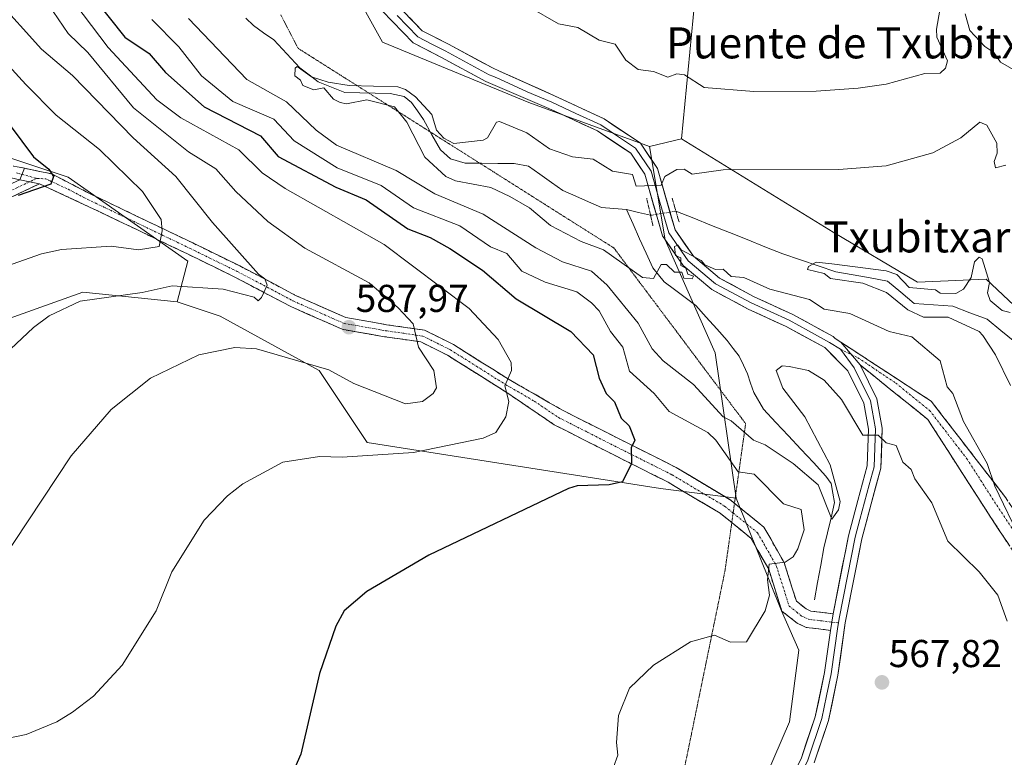
# Model space of a CAD drawing. Units: metres. Extents: x 566471 to 569903, y 4733379 to 4735726.
# Drawn here: x 568111 to 568365, y 4734220 to 4734410 of the extents above; entities that cross this region are included whole.
import ezdxf
from ezdxf.enums import TextEntityAlignment as Align

# ---------------------------------------------------------------- set-up
doc = ezdxf.new("R2010")
doc.units = ezdxf.units.M
doc.header["$MEASUREMENT"] = 0
for name, pattern in [('TRAZO_Y_PUNTO', [1, 0.5, -0.25, 0, -0.25]), ('TRAZOS2', [0.375, 0.25, -0.125]), ('TRAZOSX2', [1.5, 1, -0.5])]:
    doc.linetypes.add(name, pattern=pattern)
for name, color, linetype, lineweight in [('Arbolado forestal CxS', 92, 'Continuous', 0), ('Camino', 19, 'TRAZOSX2', 0), ('Camino Cxs', 19, 'Continuous', 0), ('Camino eje', 19, 'TRAZO_Y_PUNTO', 0), ('Carátula', 7, 'Continuous', 5), ('Corriente natural lineal', 142, 'Continuous', 13), ('Corriente natural lineal oculto', 19, 'TRAZO_Y_PUNTO', 13), ('Cultivos herbáceos CxS', 92, 'Continuous', 0), ('Curva de nivel maestra', 36, 'Continuous', 30), ('Curva de nivel normal', 36, 'Continuous', 0), ('Layer 0', 7, 'Continuous', 0), ('Puente lineal', 2, 'TRAZOS2', 0), ('Punto de cota en terreno', 7, 'Continuous', 0), ('Rótulo de punto de cota en terreno', 19, 'Continuous', 0), ('Suelo desnudo CxS', 43, 'Continuous', 0), ('Texto cartográfico', 19, 'Continuous', 0), ('Vía pecuaria eje', 92, 'TRAZOS2', 0)]:
    doc.layers.add(name, color=color, linetype=linetype, lineweight=lineweight)
doc.styles.add('Arial', font='txt', dxfattribs={"height": 0.2})

# ---------------------------------------------------------------- blocks, each defined once
blk = doc.blocks.new('*U191')
at = {"layer": 'Curva de nivel normal', "color": 36, "linetype": 'Continuous', "lineweight": 0}
blk.add_polyline3d([(568099.43, 4734408.02, 595), (568112.98, 4734393.35, 595), (568120.82, 4734385.43, 595), (568132, 4734376.61, 595), (568143.11, 4734365.72, 595), (568147.92, 4734358.53, 595), (568148.17, 4734355.59, 595), (568147.35, 4734351.59, 595), (568142.06, 4734350.67, 595), (568134.98, 4734351.61, 595), (568122.15, 4734350.76, 595), (568117.02, 4734349.63, 595), (568104.98, 4734345.49, 595)], dxfattribs=at)
blk = doc.blocks.new('*U198')
at = {"layer": 'Curva de nivel normal', "color": 36, "linetype": 'Continuous', "lineweight": 0}
blk.add_polyline3d([(568264.62, 4734217.29, 570), (568265.72, 4734220.39, 570), (568265.35, 4734223.62, 570), (568265.92, 4734230.59, 570), (568268.78, 4734237.62, 570), (568274.95, 4734243.61, 570), (568284.47, 4734249.61, 570), (568290.67, 4734251.33, 570), (568294.81, 4734249.47, 570), (568298.95, 4734249.56, 570), (568303.75, 4734257.61, 570), (568304.85, 4734261.61, 570), (568304.31, 4734265.61, 570), (568304.81, 4734269.61, 570), (568308.94, 4734270.17, 570), (568310.94, 4734271.52, 570), (568312.15, 4734273.61, 570), (568313.81, 4734278.48, 570), (568313.02, 4734283.69, 570), (568308.52, 4734285.19, 570), (568300.95, 4734292.87, 570), (568296.79, 4734293.44, 570), (568290.98, 4734301.6, 570), (568288.95, 4734303.54, 570), (568278.95, 4734308.96, 570), (568275.11, 4734313.6, 570), (568268.76, 4734319.41, 570), (568267.06, 4734325.6, 570), (568263.87, 4734329.6, 570), (568260.95, 4734334.96, 570), (568258.95, 4734336.98, 570), (568255.18, 4734339.82, 570), (568246.96, 4734342.37, 570), (568240.96, 4734345.23, 570), (568237.09, 4734349.72, 570), (568232.87, 4734351.5, 570), (568224.96, 4734356.86, 570), (568212.96, 4734361.51, 570), (568204.62, 4734367.25, 570), (568193.26, 4734371.88, 570), (568182.17, 4734378.79, 570), (568176.97, 4734384.42, 570), (568166.35, 4734388.96, 570), (568158.28, 4734395.58, 570), (568152.48, 4734403.08, 570), (568145.48, 4734410.08, 570)], dxfattribs=at)
blk = doc.blocks.new('*U204')
at = {"layer": 'Curva de nivel maestra', "color": 36, "linetype": 'Continuous', "lineweight": 30}
blk.add_polyline3d([(568102.57, 4734391.16, 600), (568114.98, 4734374.66, 600), (568118.89, 4734371.5, 600), (568120.13, 4734369.59, 600), (568119.43, 4734367.59, 600), (568110.98, 4734364.67, 600)], dxfattribs=at)
blk = doc.blocks.new('5PATER')
at = {"layer": 'Carátula', "linetype": 'Continuous', "lineweight": 5}
h = blk.add_hatch(color=250, dxfattribs=at)
edge = h.paths.add_edge_path()
edge.add_ellipse((0, 0.01), major_axis=(-1.33, -1.34), ratio=0.999422, start_angle=0, end_angle=360)

msp = doc.modelspace()

# ---------------------------------------------------------------- linework, layer by layer
at = {"layer": 'Arbolado forestal CxS', "color": 92, "linetype": 'Continuous', "lineweight": 0}
for points in [[(568090.41, 4734533.39, 571.92), (568124.21, 4734516.51, 569.14), (568154.32, 4734483.09, 573.6), (568154.77, 4734482.49, 573.67), (568181.29, 4734447.1, 570.81), (568204.97, 4734404.27, 563.13), (568242.75, 4734388.67, 560.59), (568273.94, 4734377.35, 560.1), (568277.94, 4734353.24, 559.99), (568290.88, 4734324.12, 561.22), (568296.25, 4734286.68, 572.09), (568296.25, 4734286.68, 572.09), (568276.77, 4734289.15, 573.77), (568201.04, 4734301.02, 579.93), (568188.69, 4734319.54, 583.77), (568163.1, 4734333.62, 586.47), (568151.98, 4734337.32, 587.62), (568154.76, 4734347.77, 591.47), (568123.93, 4734369.43, 599.16), (568055.33, 4734392.05, 616.46)], [(568154.77, 4734482.49, 573.67), (568181.29, 4734447.1, 570.81), (568204.97, 4734404.27, 563.13), (568242.75, 4734388.67, 560.59), (568273.94, 4734377.35, 560.1)], [(567661.78, 4734440.24, 681.96), (567732.75, 4734429.95, 681.66), (567778.46, 4734439.83, 676.69), (567836.54, 4734438.59, 672.99), (567882.89, 4734430.65, 666.43), (567982.75, 4734413.05, 640.49), (568055.33, 4734392.05, 616.46), (568123.93, 4734369.43, 599.16), (568154.76, 4734347.77, 591.47), (568151.98, 4734337.32, 587.62)], [(567661.78, 4734440.24, 681.96), (567732.75, 4734429.95, 681.66), (567778.46, 4734439.83, 676.69), (567836.54, 4734438.59, 672.99), (567882.89, 4734430.65, 666.43), (567982.75, 4734413.05, 640.49), (568055.33, 4734392.05, 616.46), (568123.93, 4734369.43, 599.16), (568154.76, 4734347.77, 591.47), (568151.98, 4734337.32, 587.62)], [(567778.46, 4734439.83, 676.69), (567836.54, 4734438.59, 672.99), (567882.89, 4734430.65, 666.43), (567982.75, 4734413.05, 640.49), (568055.33, 4734392.05, 616.46), (568123.93, 4734369.43, 599.16), (568154.76, 4734347.77, 591.47), (568151.98, 4734337.32, 587.62), (568127.64, 4734339.79, 589.58), (568054.87, 4734313.83, 595.77), (568028.92, 4734313.83, 598.49), (568014.22, 4734305.86, 598.56), (568004.37, 4734300.51, 598.51), (567988.02, 4734291.63, 598.31), (567976.41, 4734285.03, 597.89), (567940.64, 4734277.38, 595.96), (567936.12, 4734265.69, 593.1), (567912.89, 4734263.22, 593.2), (567897.82, 4734260.75, 593.49), (567893.37, 4734231.24, 587.84), (567854.02, 4734227.1, 587.65), (567805.66, 4734209.13, 592), (567760.37, 4734205.49, 594.14)], [(568295.71, 4734195.83, 566.8), (568310.05, 4734228.99, 567.48), (568312.45, 4734247.43, 568.05), (568307.92, 4734257.56, 568.47), (568296.25, 4734286.68, 572.09), (568290.88, 4734324.12, 561.22), (568277.94, 4734353.24, 559.99), (568273.94, 4734377.35, 560.1), (568282.18, 4734379.32, 560.62), (568321.3, 4734355.22, 556.78), (568343.04, 4734342.34, 554.46), (568360.75, 4734343.15, 555.47), (568388.12, 4734317.39, 556.24), (568443.03, 4734275.5, 555.89), (568454.48, 4734270.21, 555.07), (568464.15, 4734260.54, 552.27), (568473.9, 4734247.09, 550.75), (568482.57, 4734250.56, 551.72), (568498.6, 4734256.98, 554.16)], [(568282.18, 4734379.32, 560.62), (568273.94, 4734377.35, 560.1)], [(568282.18, 4734379.32, 560.62), (568321.3, 4734355.22, 556.78), (568343.04, 4734342.34, 554.46), (568360.75, 4734343.15, 555.47), (568388.12, 4734317.39, 556.24), (568443.03, 4734275.5, 555.89), (568454.48, 4734270.21, 555.07), (568464.15, 4734260.54, 552.27), (568473.9, 4734247.09, 550.75), (568482.57, 4734250.56, 551.72), (568498.6, 4734256.98, 554.16)], [(568273.94, 4734377.35, 560.1), (568277.94, 4734353.24, 559.99), (568290.88, 4734324.12, 561.22), (568296.25, 4734286.68, 572.09)], [(568273.94, 4734377.35, 560.1), (568277.94, 4734353.24, 559.99), (568290.88, 4734324.12, 561.22), (568296.25, 4734286.68, 572.09)], [(568151.98, 4734337.32, 587.62), (568127.64, 4734339.79, 589.58), (568054.87, 4734313.83, 595.77), (568028.92, 4734313.83, 598.49), (568014.22, 4734305.86, 598.56), (568004.37, 4734300.51, 598.51), (567988.02, 4734291.63, 598.31), (567976.41, 4734285.03, 597.89), (567940.64, 4734277.38, 595.96), (567936.12, 4734265.69, 593.1), (567912.89, 4734263.22, 593.2), (567897.82, 4734260.75, 593.49), (567893.37, 4734231.24, 587.84)], [(568151.98, 4734337.32, 587.62), (568163.1, 4734333.62, 586.47), (568188.69, 4734319.54, 583.77), (568201.04, 4734301.02, 579.93), (568276.77, 4734289.15, 573.77), (568296.25, 4734286.68, 572.09)], [(568296.25, 4734286.68, 572.09), (568307.92, 4734257.56, 568.47), (568312.45, 4734247.43, 568.05), (568310.05, 4734228.99, 567.48), (568295.71, 4734195.83, 566.8)]]:
    msp.add_polyline3d(points, dxfattribs=at)
at = {"layer": 'Camino', "color": 19, "linetype": 'TRAZOSX2', "lineweight": 0}
for points in [[(567835, 4734362.52), (567844.36, 4734362.19), (567867.17, 4734361.61), (567885.45, 4734362.06), (567903.74, 4734362.91), (567921.4, 4734363.35), (567937.43, 4734365.03), (567953.86, 4734368.55), (567982.6, 4734379.49), (568002.11, 4734382.81), (568017.93, 4734386.53), (568032.92, 4734388.61), (568046.27, 4734391.1), (568050.79, 4734391.32), (568060.04, 4734389.07), (568086.15, 4734378.85), (568099.51, 4734374.55), (568109.79, 4734372.31), (568112.59, 4734371.74)], [(568112.59, 4734371.74), (568119.66, 4734370.28), (568129.53, 4734365.16), (568156.05, 4734352.46), (568168.18, 4734346.53), (568182.58, 4734338.95), (568195.53, 4734333.22), (568206.01, 4734331.39), (568215.88, 4734329.97), (568223.28, 4734326.28), (568236.82, 4734317.76), (568251.43, 4734309.33), (568266.44, 4734301.74), (568280.82, 4734294.54), (568294.61, 4734286.3), (568295.83, 4734285.32)], [(568116.51, 4734367.72), (568089.07, 4734354.81), (568075.72, 4734349.86), (568061.15, 4734343.87), (568047.8, 4734337.07), (568033.64, 4734330.68), (568008.19, 4734316.25), (567997.11, 4734309.04), (567986.43, 4734302.86), (567975.14, 4734297.5), (567962.82, 4734293.57), (567948.65, 4734290.05), (567932.84, 4734285.51), (567920.11, 4734280.96), (567906.76, 4734276.22), (567895.27, 4734271.68), (567886.85, 4734267.76), (567878.23, 4734261.37), (567869.61, 4734258.07), (567856.87, 4734256.4), (567843.32, 4734253.51), (567831.41, 4734251.02), (567828.39, 4734249.94)], [(568295.13, 4734280.33), (568292.13, 4734282.75), (568278.74, 4734290.75), (568264.5, 4734297.88), (568249.34, 4734305.56), (568236.89, 4734314), (568221.74, 4734323.54), (568214.93, 4734326.93), (568205.52, 4734328.29), (568194.61, 4734330.19), (568181.21, 4734336.12), (568166.76, 4734343.73), (568154.68, 4734349.64), (568128.12, 4734362.34), (568116.51, 4734367.72)], [(568323.24, 4734326.9), (568346.61, 4734311.64), (568365.83, 4734286.74), (568367, 4734284.97), (568384.7, 4734258.08), (568393.01, 4734236.85), (568392.17, 4734219.32), (568391.87, 4734213.14), (568391.12, 4734199.69), (568396.02, 4734186.96), (568406.85, 4734176.23), (568409.23, 4734173.86), (568420.56, 4734149.8), (568423.93, 4734124.27), (568425.42, 4734117.31), (568428.46, 4734103.02), (568434.88, 4734090.27), (568447.71, 4734082.48), (568459.23, 4734081.51), (568467.1, 4734077.62), (568477.34, 4734070.18), (568486.73, 4734063.89), (568496.58, 4734057.08)], [(568500.97, 4734046.29), (568494.36, 4734054.73), (568484.93, 4734061.25), (568475.51, 4734067.56), (568465.44, 4734074.88), (568458.36, 4734078.38), (568443.09, 4734078.6), (568430.25, 4734086.39), (568423.84, 4734099.14), (568419.31, 4734120.38), (568415.93, 4734145.92), (568404.61, 4734169.98), (568391.4, 4734183.07), (568386.5, 4734195.81), (568387.25, 4734209.26), (568388.38, 4734232.97), (568380.08, 4734254.2), (568361.21, 4734282.86), (568345.73, 4734306.92), (568328.27, 4734320.99)], [(568295.83, 4734285.32), (568303.44, 4734279.16), (568308.63, 4734270.06), (568311.79, 4734260.08), (568314.31, 4734258.09), (568315.56, 4734257.51), (568321.27, 4734256.82)], [(568320.57, 4734252.55), (568314.36, 4734253.31), (568312.03, 4734254.39), (568308.07, 4734257.51), (568304.65, 4734268.32), (568300.09, 4734276.31), (568295.13, 4734280.33)]]:
    msp.add_lwpolyline(points, dxfattribs=at)
at = {"layer": 'Camino Cxs', "color": 19, "linetype": 'Continuous', "lineweight": 0}
for points in [[(568112.59, 4734371.74), (568111.38, 4734368.77)], [(568112.59, 4734371.74), (568111.38, 4734368.77)], [(568111.38, 4734368.77), (568116.51, 4734367.72)], [(568111.38, 4734368.77), (568116.51, 4734367.72)], [(568323.24, 4734326.9), (568328.27, 4734320.99)]]:
    msp.add_lwpolyline(points, dxfattribs=at)
for points in [[(568109.79, 4734372.31, 601.34), (568112.59, 4734371.74, 600.74), (568112.59, 4734371.74, 600.74), (568111.38, 4734368.77, 600.73), (568109.14, 4734369.24, 601.16)], [(568107.46, 4734366.93, 601), (568111.38, 4734368.77, 600.73), (568113.95, 4734368.25, 600.42), (568116.51, 4734367.72, 600.06), (568112.59, 4734365.88, 599.85), (568108.67, 4734364.03, 600.04)], [(568366.6, 4734274.67, 560.33), (568363.91, 4734278.77, 560.9), (568361.21, 4734282.86, 561.56), (568358.63, 4734286.87, 561.74), (568356.05, 4734290.88, 562.25), (568353.47, 4734294.89, 562.35), (568350.89, 4734298.9, 562.63), (568348.31, 4734302.91, 562.76), (568345.73, 4734306.92, 562.84), (568342.24, 4734309.73, 563.4), (568338.75, 4734312.55, 563.84), (568335.25, 4734315.36, 563.75), (568331.76, 4734318.18, 563.17), (568328.27, 4734320.99, 562.68), (568325.75, 4734323.94, 562.11), (568323.24, 4734326.9, 561.62), (568327.13, 4734324.35, 562.24), (568331.03, 4734321.81, 562.99), (568334.92, 4734319.27, 563.1), (568338.82, 4734316.73, 563.32), (568342.71, 4734314.18, 562.98), (568346.61, 4734311.64, 562.28), (568349.36, 4734308.08, 561.63), (568352.1, 4734304.53, 561.44), (568354.85, 4734300.97, 560.94), (568357.59, 4734297.41, 560.58), (568360.34, 4734293.85, 560.29), (568363.08, 4734290.3, 559.81), (568365.83, 4734286.74, 559.3)]]:
    msp.add_polyline3d(points, dxfattribs=at)
msp.add_polyline3d([(568321.27, 4734256.82, 567.94), (568320.57, 4734252.55, 567.86), (568317.47, 4734252.93, 567.81), (568314.36, 4734253.31, 567.99), (568312.03, 4734254.39, 568.21), (568310.05, 4734255.95, 568.41), (568308.07, 4734257.51, 568.65), (568306.93, 4734261.11, 569.01), (568305.79, 4734264.72, 569.55), (568304.65, 4734268.32, 570), (568302.37, 4734272.32, 570.71), (568300.09, 4734276.31, 571.5), (568297.44, 4734278.46, 572.45), (568294.78, 4734280.6, 572.55), (568292.13, 4734282.75, 572.62), (568288.78, 4734284.75, 572.98), (568285.44, 4734286.75, 573.19), (568282.09, 4734288.75, 573.38), (568278.74, 4734290.75, 573.75), (568275.18, 4734292.53, 574.11), (568271.62, 4734294.32, 574.56), (568268.06, 4734296.1, 575.08), (568264.5, 4734297.88, 575.58), (568260.71, 4734299.8, 576.14), (568256.92, 4734301.72, 576.62), (568253.13, 4734303.64, 577.19), (568249.34, 4734305.56, 577.8), (568246.23, 4734307.67, 578.18), (568243.12, 4734309.78, 578.8), (568240, 4734311.89, 579.32), (568236.89, 4734314, 579.9), (568233.1, 4734316.39, 580.69), (568229.32, 4734318.77, 581.49), (568225.53, 4734321.16, 582.4), (568221.74, 4734323.54, 583.07), (568218.34, 4734325.24, 583.92), (568214.93, 4734326.93, 584.72), (568210.23, 4734327.61, 585.69), (568205.52, 4734328.29, 586.5), (568201.88, 4734328.92, 587.2), (568198.25, 4734329.56, 587.72), (568194.61, 4734330.19, 588.05), (568190.14, 4734332.17, 588.46), (568185.68, 4734334.14, 588.93), (568181.21, 4734336.12, 589.04), (568177.6, 4734338.02, 589.49), (568173.99, 4734339.93, 589.83), (568170.37, 4734341.83, 590.19), (568166.76, 4734343.73, 590.86), (568162.73, 4734345.7, 591.28), (568158.71, 4734347.67, 591.96), (568154.68, 4734349.64, 592.82), (568150.25, 4734351.76, 593.91), (568145.83, 4734353.87, 595.23), (568141.4, 4734355.99, 596.18), (568136.97, 4734358.11, 597.1), (568132.55, 4734360.22, 597.72), (568128.12, 4734362.34, 598.66), (568124.25, 4734364.13, 599.18), (568120.38, 4734365.93, 599.45), (568116.51, 4734367.72, 600.06), (568113.95, 4734368.25, 600.42), (568111.38, 4734368.77, 600.73), (568112.59, 4734371.74, 600.74), (568116.12, 4734371.01, 600.09), (568119.66, 4734370.28, 599.7), (568122.95, 4734368.57, 599.51), (568126.24, 4734366.87, 599.04), (568129.53, 4734365.16, 598.64), (568133.95, 4734363.04, 597.99), (568138.37, 4734360.93, 597), (568142.79, 4734358.81, 596.07), (568147.21, 4734356.69, 595.01), (568151.63, 4734354.58, 593.79), (568156.05, 4734352.46, 592.67), (568160.09, 4734350.48, 591.73), (568164.14, 4734348.51, 591.2), (568168.18, 4734346.53, 590.36), (568171.78, 4734344.64, 589.9), (568175.38, 4734342.74, 589.69), (568178.98, 4734340.85, 589.24), (568182.58, 4734338.95, 589.17), (568186.9, 4734337.04, 588.87), (568191.21, 4734335.13, 588.46), (568195.53, 4734333.22, 588.18), (568199.02, 4734332.61, 587.61), (568202.52, 4734332, 586.99), (568206.01, 4734331.39, 586.34), (568210.95, 4734330.68, 585.14), (568215.88, 4734329.97, 584.12), (568219.58, 4734328.13, 583.62), (568223.28, 4734326.28, 582.82), (568226.67, 4734324.15, 582.15), (568230.05, 4734322.02, 581.61), (568233.44, 4734319.89, 580.74), (568236.82, 4734317.76, 580.03), (568240.47, 4734315.65, 579.11), (568244.13, 4734313.55, 578.56), (568247.78, 4734311.44, 577.97), (568251.43, 4734309.33, 577.56), (568255.18, 4734307.43, 577), (568258.94, 4734305.54, 576.39), (568262.69, 4734303.64, 575.81), (568266.44, 4734301.74, 575.31), (568270.04, 4734299.94, 574.81), (568273.63, 4734298.14, 574.34), (568277.23, 4734296.34, 573.89), (568280.82, 4734294.54, 573.52), (568284.27, 4734292.48, 573.27), (568287.72, 4734290.42, 572.88), (568291.16, 4734288.36, 572.68), (568294.61, 4734286.3, 572.08), (568297.55, 4734283.92, 571.91), (568300.5, 4734281.54, 571.6), (568303.44, 4734279.16, 571.48), (568305.17, 4734276.13, 571.27), (568306.9, 4734273.09, 570.69), (568308.63, 4734270.06, 569.79), (568309.68, 4734266.73, 569.14), (568310.74, 4734263.41, 568.44), (568311.79, 4734260.08, 568.24), (568314.31, 4734258.09, 567.93), (568315.56, 4734257.51, 567.78), (568318.42, 4734257.17, 567.78), (568321.27, 4734256.82, 567.94)], close=True, dxfattribs=at)
at = {"layer": 'Camino eje', "color": 19, "linetype": 'TRAZO_Y_PUNTO', "lineweight": 0}
for points in [[(568110.59, 4734370.54), (568111.95, 4734370.16)], [(568113.95, 4734368.25), (568094.34, 4734359.03)], [(568111.95, 4734370.16), (568115.78, 4734369.11)], [(568115.78, 4734369.11), (568113.95, 4734368.25)], [(568115.78, 4734369.11), (568118.09, 4734369), (568123.89, 4734366.31), (568128.83, 4734363.75), (568142.11, 4734357.4), (568155.37, 4734351.05), (568167.47, 4734345.13), (568181.9, 4734337.54), (568195.07, 4734331.71), (568200.53, 4734330.76), (568205.77, 4734329.84), (568210.47, 4734329.16), (568215.41, 4734328.45), (568219.11, 4734326.61), (568222.51, 4734324.91), (568229.28, 4734320.65), (568236.86, 4734315.88), (568244.16, 4734311.67), (568250.39, 4734307.45), (568257.97, 4734303.61), (568265.47, 4734299.81), (568279.78, 4734292.65), (568293.37, 4734284.53), (568295.48, 4734282.82)], [(568323.15, 4734325.08), (568325.96, 4734323.71)], [(568325.96, 4734323.71), (568327.7, 4734322.85), (568337.44, 4734316.32), (568346.17, 4734309.28), (568355.78, 4734296.83), (568363.52, 4734284.8), (568364.11, 4734283.92), (568373.54, 4734269.59), (568382.39, 4734256.14), (568386.55, 4734245.53), (568390.7, 4734234.91), (568390.28, 4734226.15), (568389.71, 4734214.29)], [(568295.48, 4734282.82), (568301.77, 4734277.74), (568306.64, 4734269.19), (568309.93, 4734258.8), (568311.91, 4734257.24), (568313.17, 4734256.24), (568314.96, 4734255.41), (568318.07, 4734255.03), (568320.92, 4734254.68)], [(568320.92, 4734254.68), (568322.65, 4734254.47)]]:
    msp.add_lwpolyline(points, dxfattribs=at)
at = {"layer": 'Corriente natural lineal', "color": 142, "linetype": 'Continuous', "lineweight": 13}
for points in [[(568267.94, 4734361.07, 558.15), (568264.73, 4734361.36, 557.94), (568261.52, 4734361.65, 557.56), (568258.19, 4734363.1, 557.94), (568254.86, 4734364.54, 557.88), (568251.54, 4734365.99, 557.51), (568248.59, 4734368.08, 557.86), (568245.64, 4734370.17, 558.03), (568242.69, 4734372.25, 557.52), (568238.98, 4734372.95, 557.31), (568234.76, 4734372.99, 557.72), (568230.54, 4734373.02, 558.06), (568226.33, 4734373.06, 558.57), (568222.54, 4734374.12, 558.41), (568220, 4734376.46, 559.13), (568217.77, 4734380.39, 558.85), (568215.54, 4734384.32, 558.98), (568214.01, 4734386.5, 559.54), (568212.48, 4734388.69, 559.03), (568210.57, 4734390.22, 559.54), (568206.99, 4734390.98, 560.15), (568203.09, 4734391.07, 559.97), (568199.19, 4734391.17, 559.98), (568195.29, 4734391.26, 560.16), (568191.86, 4734392.63, 559.87), (568188.44, 4734394, 559.55), (568186.07, 4734395.82, 560.14), (568183.69, 4734397.65, 560.74), (568180.31, 4734401.23, 560.83), (568176.93, 4734404.82, 560.73), (568174.33, 4734406.68, 560.75), (568171.74, 4734408.54, 560.2), (568169.73, 4734410.45, 561.06)], [(568316.48, 4734260.43, 567.44), (568317.29, 4734264.91, 567.18), (568318.11, 4734269.38, 567.07), (568318.92, 4734273.86, 566.68), (568319.84, 4734277.74, 566.01), (568320.76, 4734281.61, 565.18), (568321.68, 4734285.49, 564.52), (568321.23, 4734287.96, 564.37), (568320.77, 4734290.43, 564.53), (568319.43, 4734292.36, 564.35), (568316.2, 4734295.81, 563.19), (568312.97, 4734299.27, 562.79), (568309.74, 4734302.72, 562.48), (568306.51, 4734306.18, 561.98), (568303.28, 4734309.63, 561.78), (568300.8, 4734313.87, 561.34), (568300, 4734316.29, 561.41), (568299.19, 4734318.7, 561.35), (568298.12, 4734320.97, 561.2), (568297.05, 4734323.23, 560.89), (568295.5, 4734325.26, 560.62), (568293.94, 4734327.29, 560.51), (568291.24, 4734330.31, 560.4), (568288.53, 4734333.34, 560.29), (568285.83, 4734336.36, 560.23), (568283.11, 4734338.4, 560.17), (568280.38, 4734340.43, 560.12), (568277.66, 4734342.47, 560.06), (568274.78, 4734346.07, 559.86), (568273.07, 4734349.82, 559.58), (568271.36, 4734353.57, 559.28), (568269.65, 4734357.32, 558), (568267.94, 4734361.07, 558.15)], [(568274.18, 4734359.59, 558.02), (568271.06, 4734360.33, 558.05), (568267.94, 4734361.07, 558.15)], [(568280.71, 4734360.67, 557.2), (568285.31, 4734358.84, 557.2), (568289.91, 4734357, 557.56), (568294.51, 4734355.17, 557.95), (568299.1, 4734353.33, 558), (568303.7, 4734351.5, 557.14), (568308.3, 4734349.66, 556.41), (568312.86, 4734348.11, 555.6), (568317.41, 4734346.57, 555.49), (568321.97, 4734345.02, 554.87), (568326.42, 4734344.23, 554.48), (568330.86, 4734343.44, 554.15), (568335.31, 4734342.65, 554.29), (568338.75, 4734339.74, 554.05), (568342.19, 4734336.83, 554.18), (568347.16, 4734336.48, 554.37), (568352.14, 4734336.14, 554.66), (568356.58, 4734334.47, 553.31), (568361.03, 4734332.81, 553.16), (568364.6, 4734329.87, 553.73), (568368.17, 4734326.93, 553.19)]]:
    msp.add_polyline3d(points, dxfattribs=at)
at = {"layer": 'Corriente natural lineal oculto', "color": 19, "linetype": 'TRAZO_Y_PUNTO', "lineweight": 13}
msp.add_polyline3d([(568274.18, 4734359.59, 558.02), (568277.45, 4734360.13, 558.03), (568280.71, 4734360.67, 557.2)], dxfattribs=at)
at = {"layer": 'Cultivos herbáceos CxS', "color": 92, "linetype": 'Continuous', "lineweight": 0}
for points in [[(568498.6, 4734256.98, 554.16), (568482.57, 4734250.56, 551.72), (568473.9, 4734247.09, 550.75), (568464.15, 4734260.54, 552.27), (568454.48, 4734270.21, 555.07), (568443.03, 4734275.5, 555.89), (568388.12, 4734317.39, 556.24), (568360.75, 4734343.15, 555.47), (568343.04, 4734342.34, 554.46), (568321.3, 4734355.22, 556.78), (568282.18, 4734379.32, 560.62), (568287.32, 4734433.04, 570.86), (568291.93, 4734432.55, 570.75), (568323.14, 4734429.28, 570.28), (568354.84, 4734428.21, 567.37), (568387.38, 4734421.92, 567.63), (568394.91, 4734443.8, 571.68), (568406.53, 4734477.56, 577.41), (568425.68, 4734498.48, 580.82), (568424.44, 4734518.23, 582.54), (568392.15, 4734553.26, 590.56)], [(568406.53, 4734477.56, 577.41), (568394.91, 4734443.8, 571.68), (568387.38, 4734421.92, 567.63), (568354.84, 4734428.21, 567.37), (568323.14, 4734429.28, 570.28), (568291.93, 4734432.55, 570.75), (568287.32, 4734433.04, 570.86), (568282.18, 4734379.32, 560.62)], [(568282.18, 4734379.32, 560.62), (568321.3, 4734355.22, 556.78), (568343.04, 4734342.34, 554.46), (568360.75, 4734343.15, 555.47), (568388.12, 4734317.39, 556.24), (568443.03, 4734275.5, 555.89), (568454.48, 4734270.21, 555.07), (568464.15, 4734260.54, 552.27), (568473.9, 4734247.09, 550.75), (568482.57, 4734250.56, 551.72), (568498.6, 4734256.98, 554.16)], [(568151.98, 4734337.32, 587.62), (568127.64, 4734339.79, 589.58), (568054.87, 4734313.83, 595.77), (568028.92, 4734313.83, 598.49), (568014.22, 4734305.86, 598.56), (568004.37, 4734300.51, 598.51), (567988.02, 4734291.63, 598.31), (567976.41, 4734285.03, 597.89), (567940.64, 4734277.38, 595.96), (567936.12, 4734265.69, 593.1), (567912.89, 4734263.22, 593.2), (567897.82, 4734260.75, 593.49), (567893.37, 4734231.24, 587.84)], [(568054.87, 4734313.83, 595.77), (568127.64, 4734339.79, 589.58), (568151.98, 4734337.32, 587.62), (568163.1, 4734333.62, 586.47), (568188.69, 4734319.54, 583.77), (568201.04, 4734301.02, 579.93), (568276.77, 4734289.15, 573.77), (568296.25, 4734286.68, 572.09), (568307.92, 4734257.56, 568.47), (568312.45, 4734247.43, 568.05), (568310.05, 4734228.99, 567.48), (568295.71, 4734195.83, 566.8), (568271.83, 4734181.71, 568.59), (568249.59, 4734171.83, 570.78), (568212.52, 4734157.01, 570.85), (568212.52, 4734157.01, 570.85), (568197.7, 4734165.66, 571.51), (568140.86, 4734171.83, 572.1), (568126.4, 4734174.3, 572.36), (568067.09, 4734200.24, 576.26)], [(568151.98, 4734337.32, 587.62), (568163.1, 4734333.62, 586.47), (568188.69, 4734319.54, 583.77), (568201.04, 4734301.02, 579.93), (568276.77, 4734289.15, 573.77), (568296.25, 4734286.68, 572.09)], [(568296.25, 4734286.68, 572.09), (568307.92, 4734257.56, 568.47), (568312.45, 4734247.43, 568.05), (568310.05, 4734228.99, 567.48), (568295.71, 4734195.83, 566.8)]]:
    msp.add_polyline3d(points, dxfattribs=at)
at = {"layer": 'Curva de nivel maestra', "color": 36, "linetype": 'Continuous', "lineweight": 30}
msp.add_polyline3d([(568130.74, 4734415.34, 575), (568138.5, 4734405.58, 575), (568144.75, 4734401.35, 575), (568148.98, 4734396.41, 575), (568158.97, 4734387.58, 575), (568173.5, 4734380.12, 575), (568178.12, 4734374.74, 575), (568192.97, 4734366.86, 575), (568200.8, 4734363.59, 575), (568211.5, 4734356.13, 575), (568217.27, 4734353.9, 575), (568222.4, 4734351.03, 575), (568230.81, 4734345.44, 575), (568239.46, 4734338.09, 575), (568253.61, 4734329.6, 575), (568259.35, 4734323.6, 575), (568260.95, 4734317.6, 575), (568262.76, 4734313.6, 575), (568264.85, 4734311.5, 575), (568266.59, 4734307.24, 575), (568268.67, 4734305.32, 575), (568270.13, 4734301.6, 575), (568269.14, 4734299.6, 575), (568269.23, 4734295.6, 575), (568266.95, 4734290.85, 575), (568263.45, 4734290.1, 575), (568255.2, 4734289.85, 575), (568252.96, 4734289.14, 575), (568216.96, 4734271.95, 575), (568200.97, 4734262.6, 575), (568195.15, 4734257.61, 575), (568192.97, 4734253.61, 575), (568188.77, 4734241.41, 575), (568183.96, 4734220.61, 575), (568179.97, 4734211.62, 575)], dxfattribs=at)
at = {"layer": 'Curva de nivel normal', "color": 36, "linetype": 'Continuous', "lineweight": 0}
for points in [[(568242.96, 4734413.24, 565), (568250.4, 4734409.02, 565), (568255.38, 4734408.01, 565), (568260.95, 4734404.75, 565), (568265.08, 4734403.71, 565), (568267.82, 4734399.58, 565), (568270.95, 4734397.17, 565), (568274.95, 4734396.72, 565), (568278.59, 4734395.22, 565), (568280.95, 4734396.06, 565), (568282.95, 4734395.86, 565), (568287.97, 4734392.6, 565), (568300.86, 4734391.49, 565), (568316.94, 4734391.58, 565), (568327.72, 4734392.36, 565), (568334.94, 4734393.46, 565), (568344.94, 4734396.19, 565), (568348.94, 4734396.25, 565), (568350.24, 4734397.58, 565), (568350.76, 4734399.4, 565), (568348.07, 4734405.58, 565), (568347.96, 4734407.58, 565), (568350.31, 4734420.95, 565)], [(568117.45, 4734416.05, 585), (568123.9, 4734406.5, 585), (568128.96, 4734401.58, 585), (568140.73, 4734387.33, 585), (568154.97, 4734376, 585), (568162.01, 4734371.59, 585), (568167.12, 4734365.74, 585), (568175.42, 4734358.04, 585), (568184.97, 4734351.15, 585), (568201.53, 4734342.15, 585), (568209.07, 4734335.71, 585), (568212.93, 4734331.57, 585), (568214.33, 4734325.6, 585), (568218.25, 4734319.6, 585), (568218.96, 4734315.11, 585), (568218.08, 4734313.6, 585), (568215.28, 4734311.6, 585), (568210.96, 4734311.01, 585), (568197.6, 4734316.23, 585), (568191.13, 4734319.76, 585), (568172.53, 4734325.16, 585), (568166.91, 4734325.54, 585), (568157.62, 4734323.6, 585), (568145.11, 4734317.6, 585), (568134.98, 4734309.5, 585), (568124.64, 4734297.6, 585), (568106.05, 4734269.61, 585)], [(568125.6, 4734414.2, 580), (568134.25, 4734402.85, 580), (568146.8, 4734389.4, 580), (568152.98, 4734384.72, 580), (568167.89, 4734376.51, 580), (568173.92, 4734370.54, 580), (568179.92, 4734366.54, 580), (568205.47, 4734352.1, 580), (568227.33, 4734335.6, 580), (568234.89, 4734327.6, 580), (568238.19, 4734321.6, 580), (568238.27, 4734319.6, 580), (568236.56, 4734315.6, 580), (568237.63, 4734311.6, 580), (568236.86, 4734307.6, 580), (568234.27, 4734303.6, 580), (568230.96, 4734302.12, 580), (568212.96, 4734298.44, 580), (568194.62, 4734297.25, 580), (568188.77, 4734297.4, 580), (568179.27, 4734295.9, 580), (568168.97, 4734290.37, 580), (568164.97, 4734287.26, 580), (568158.97, 4734281, 580), (568150.61, 4734267.61, 580), (568146.61, 4734257.61, 580), (568137.8, 4734243.61, 580), (568130.43, 4734235.62, 580), (568124.98, 4734231.45, 580), (568120.98, 4734228.99, 580), (568113.09, 4734225.73, 580), (568092.92, 4734221.55, 580)], [(568102.99, 4734319.52, 590), (568114.98, 4734330.7, 590), (568118.98, 4734333.67, 590), (568126.98, 4734337.47, 590), (568142.98, 4734339.69, 590), (568150.76, 4734341.37, 590), (568163.89, 4734340.51, 590), (568171.87, 4734338.49, 590), (568172.91, 4734337.53, 590), (568173.76, 4734338.38, 590), (568175.25, 4734341.59, 590), (568174.63, 4734343.25, 590), (568172.97, 4734344.38, 590), (568161.12, 4734357.74, 590), (568151.67, 4734369.59, 590), (568140.63, 4734379.59, 590), (568124.98, 4734395.69, 590), (568116.98, 4734402.46, 590), (568105.17, 4734415.58, 590)], [(568355.35, 4734411.58, 565), (568356.57, 4734407.22, 565), (568360.47, 4734403.12, 565), (568362.78, 4734401.58, 565), (568364.48, 4734399.13, 565), (568368.93, 4734396.53, 565)], [(568366.21, 4734254.89, 565), (568363.76, 4734261.61, 565), (568358.96, 4734267.64, 565), (568350.91, 4734275.58, 565), (568346.77, 4734285.44, 565), (568342.4, 4734291.6, 565), (568341.4, 4734294.06, 565), (568339.25, 4734295.91, 565), (568337.54, 4734300.2, 565), (568334.94, 4734300.95, 565), (568332.94, 4734302.93, 565), (568328.94, 4734302.87, 565), (568323.47, 4734312.13, 565), (568318.94, 4734317.1, 565), (568314.93, 4734319.59, 565), (568309.97, 4734320.63, 565), (568308.1, 4734320.76, 565), (568306.56, 4734319.6, 565), (568308.34, 4734315, 565), (568313.97, 4734307.6, 565), (568320.54, 4734295.2, 565), (568323.12, 4734285.79, 565), (568322.64, 4734283.61, 565), (568320.94, 4734281.25, 565), (568317.43, 4734290.09, 565), (568310.94, 4734295.61, 565), (568303.76, 4734300.42, 565), (568300.76, 4734301.6, 565), (568294.95, 4734306.58, 565), (568292.93, 4734307.6, 565), (568285.27, 4734315.92, 565), (568277.45, 4734322.1, 565), (568274.55, 4734325.2, 565), (568270.95, 4734331.82, 565), (568262.95, 4734341.61, 565), (568258.95, 4734345.23, 565), (568251.42, 4734347.59, 565), (568244.56, 4734351.19, 565), (568230.96, 4734359.93, 565), (568218.52, 4734365.15, 565), (568208.5, 4734371.13, 565), (568193.09, 4734377.71, 565), (568187.85, 4734381.59, 565), (568180.27, 4734388.88, 565), (568170, 4734394.61, 565), (568154.97, 4734410.32, 565)], [(568365.89, 4734372.55, 560), (568363.2, 4734371.86, 560), (568362.85, 4734373.51, 560), (568363.6, 4734375.59, 560), (568363.53, 4734378.19, 560), (568360.93, 4734382.84, 560), (568359.12, 4734383.59, 560), (568354.25, 4734379.59, 560), (568347.04, 4734375.69, 560), (568334.94, 4734372.34, 560), (568322.79, 4734371.44, 560), (568292.95, 4734371.36, 560), (568284.95, 4734370.24, 560), (568282.82, 4734371.46, 560), (568280.95, 4734371.43, 560), (568277.88, 4734369.59, 560), (568276.95, 4734367.38, 560), (568270.46, 4734367.1, 560), (568269.47, 4734370.11, 560), (568264.32, 4734370.96, 560), (568259.4, 4734374.04, 560), (568254.03, 4734374.67, 560), (568248.13, 4734376.76, 560), (568242.24, 4734380.87, 560), (568235.17, 4734383.8, 560), (568234.39, 4734383.59, 560), (568232.1, 4734379.59, 560), (568230.96, 4734378.95, 560), (568223.45, 4734378.08, 560), (568220.86, 4734379.49, 560), (568218.96, 4734381.53, 560), (568217.69, 4734385.59, 560), (568213.55, 4734390.17, 560), (568210.96, 4734392.06, 560), (568208.96, 4734392.7, 560), (568196.43, 4734393.04, 560), (568190.97, 4734393.9, 560), (568186.7, 4734395.31, 560), (568182.97, 4734397.96, 560), (568182.44, 4734397.58, 560), (568182.36, 4734395.58, 560), (568183.88, 4734394.49, 560), (568184.48, 4734393.09, 560), (568187.31, 4734391.92, 560), (568189.82, 4734392.43, 560), (568192.37, 4734389.58, 560), (568194.05, 4734388.66, 560), (568195.7, 4734388.31, 560), (568200.97, 4734389.42, 560), (568208.11, 4734387.58, 560), (568211.26, 4734383.59, 560), (568215.93, 4734374.56, 560), (568221.36, 4734369.59, 560), (568223.87, 4734368.5, 560), (568232.96, 4734366.74, 560), (568237.83, 4734364.46, 560), (568242.96, 4734361.53, 560), (568248.35, 4734356.98, 560), (568256.24, 4734352.88, 560), (568262.02, 4734350.66, 560), (568272.07, 4734343.59, 560), (568274.95, 4734343.34, 560), (568276.95, 4734346.88, 560), (568278.25, 4734346.89, 560), (568280.32, 4734344.96, 560), (568282.26, 4734344.9, 560), (568282.75, 4734343.39, 560), (568284.95, 4734343.19, 560), (568285.28, 4734343.92, 560), (568283.77, 4734344.41, 560), (568283.31, 4734345.95, 560), (568282, 4734346.64, 560), (568281.97, 4734348.61, 560), (568280.59, 4734349.23, 560), (568280.38, 4734351.59, 560), (568281.25, 4734351.89, 560), (568282.05, 4734350.69, 560), (568287.27, 4734347.91, 560), (568288.2, 4734346.84, 560), (568290.95, 4734345.59, 560), (568292.95, 4734345.7, 560), (568294.95, 4734343.83, 560), (568298.23, 4734343.59, 560), (568304.94, 4734340.54, 560), (568315.21, 4734337.86, 560), (568318.94, 4734335.42, 560), (568325.62, 4734334.28, 560), (568335.77, 4734329.6, 560), (568341.63, 4734328.29, 560), (568348.94, 4734322.05, 560), (568350.72, 4734315.38, 560), (568352.16, 4734313.6, 560), (568354.93, 4734306.44, 560), (568361.01, 4734295.6, 560), (568363.05, 4734289.72, 560), (568369.78, 4734275.61, 560)], [(568366.93, 4734334.55, 555), (568364.93, 4734335.06, 555), (568361.83, 4734337.59, 555), (568361.15, 4734339.59, 555), (568361.6, 4734342.26, 555), (568359.7, 4734348.36, 555), (568358.93, 4734348.82, 555), (568357.8, 4734347.59, 555), (568356.93, 4734343.55, 555), (568354.93, 4734340.52, 555), (568352.93, 4734339.46, 555), (568348.94, 4734339.49, 555), (568347.7, 4734340.35, 555), (568340.94, 4734340.94, 555), (568337.69, 4734344.34, 555), (568334.94, 4734345.24, 555), (568320.94, 4734347.11, 555), (568316.87, 4734347.52, 555), (568314.94, 4734346.4, 555), (568314.68, 4734345.59, 555), (568318.94, 4734344.58, 555), (568320.63, 4734343.28, 555), (568328.94, 4734342.13, 555), (568335.02, 4734339.67, 555), (568340.54, 4734335.2, 555), (568344.63, 4734333.29, 555), (568350.94, 4734333.36, 555), (568358.98, 4734329.65, 555), (568359.92, 4734328.59, 555), (568363.19, 4734323.6, 555), (568367.07, 4734315.74, 555)]]:
    msp.add_polyline3d(points, dxfattribs=at)
at = {"layer": 'Layer 0', "linetype": 'Continuous', "lineweight": 0}
for points in [[(568158.68, 4734502.74), (568162.5, 4734494.85), (568170.54, 4734477.4), (568180.23, 4734461.39), (568187.23, 4734449.69), (568194.45, 4734437.79), (568199.6, 4734427.32), (568205.37, 4734417.47), (568215.25, 4734407.21), (568222.04, 4734403.73), (568233.35, 4734397.59), (568235.19, 4734396.78), (568249.4, 4734390.4), (568262.19, 4734384.45), (568271.59, 4734378.19), (568275.94, 4734371.7), (568280.49, 4734355.84), (568285.23, 4734349.05), (568291.96, 4734343.42), (568300.92, 4734338.57), (568310.71, 4734334.11), (568321.3, 4734328.33), (568321.78, 4734327.85), (568323.24, 4734326.9)], [(568321.27, 4734256.82), (568325.23, 4734276.95), (568327.65, 4734286.06), (568330.07, 4734294.96), (568330.42, 4734304.42), (568329.2, 4734311.17), (568325.07, 4734319.47), (568319.14, 4734325.47), (568309.13, 4734330.94), (568299.35, 4734335.39), (568289.96, 4734340.47), (568282.59, 4734346.63), (568277.24, 4734354.29), (568272.69, 4734370.19), (568269.04, 4734375.63), (568260.46, 4734381.35), (568247.96, 4734387.16), (568235.28, 4734392.56), (568231.66, 4734394.13), (568220.24, 4734400.33), (568212.93, 4734404.09), (568202.29, 4734415.13)], [(568208.77, 4734411.17), (568214.09, 4734405.65), (568217.75, 4734403.77), (568221.14, 4734402.03), (568232.51, 4734395.86), (568233.43, 4734395.46), (568235.24, 4734394.67), (568242.34, 4734391.48), (568248.68, 4734388.78), (568254.93, 4734385.88), (568261.33, 4734382.9), (568265.62, 4734380.04), (568270.32, 4734376.91), (568274.32, 4734370.95), (568276.59, 4734363.02), (568278.87, 4734355.07), (568283.91, 4734347.84), (568290.96, 4734341.95), (568300.14, 4734336.98), (568305.03, 4734334.76), (568309.92, 4734332.53), (568314.93, 4734329.79), (568320.34, 4734326.78), (568323.15, 4734325.08)], [(568323.15, 4734325.08), (568326.67, 4734320.23), (568330.9, 4734311.73), (568332.2, 4734304.55), (568331.84, 4734294.69), (568330.57, 4734290.05), (568329.36, 4734285.6), (568328.17, 4734281.11), (568326.96, 4734276.55), (568324.98, 4734266.49), (568322.84, 4734255.64), (568322.65, 4734254.47)], [(568323.24, 4734326.9), (568328.27, 4734320.99)], [(568328.27, 4734320.99), (568332.6, 4734312.29), (568333.98, 4734304.67), (568333.6, 4734294.42), (568331.07, 4734285.14), (568328.69, 4734276.15), (568324.41, 4734254.46), (568322.53, 4734241.03), (568320.11, 4734229.34), (568316.37, 4734218.36)], [(568321.27, 4734256.82), (568320.57, 4734252.55)], [(568322.65, 4734254.47), (568322.49, 4734253.51), (568320.79, 4734241.34), (568319.61, 4734235.65), (568318.4, 4734229.81), (568314.73, 4734219.03), (568308.99, 4734206.93), (568301.86, 4734196.84), (568301.56, 4734196.27), (568300.55, 4734194.31)], [(568299.74, 4734196.61), (568300.34, 4734197.76), (568307.45, 4734207.82), (568313.08, 4734219.69), (568316.68, 4734230.27), (568319.04, 4734241.64), (568320.57, 4734252.55)]]:
    msp.add_lwpolyline(points, dxfattribs=at)
for points in [[(568313.08, 4734219.69, 567.14), (568314.28, 4734223.22, 567.28), (568315.48, 4734226.74, 567.39), (568316.68, 4734230.27, 567.44), (568317.47, 4734234.06, 567.53), (568318.25, 4734237.85, 567.65), (568319.04, 4734241.64, 567.74), (568319.55, 4734245.28, 567.79), (568320.06, 4734248.91, 567.81), (568320.57, 4734252.55, 567.86), (568321.27, 4734256.82, 567.94), (568322.06, 4734260.85, 568.09), (568322.85, 4734264.87, 568.24), (568323.65, 4734268.9, 568.24), (568324.44, 4734272.92, 567.72), (568325.23, 4734276.95, 567.28), (568326.44, 4734281.51, 567.08), (568327.65, 4734286.06, 566.7), (568328.86, 4734290.51, 566.38), (568330.07, 4734294.96, 565.95), (568330.25, 4734299.69, 565.52), (568330.42, 4734304.42, 564.87), (568329.81, 4734307.8, 564.41), (568329.2, 4734311.17, 563.9), (568327.14, 4734315.32, 563.18), (568325.07, 4734319.47, 562.65), (568322.11, 4734322.47, 561.99), (568319.14, 4734325.47, 561.55), (568315.8, 4734327.29, 561.25), (568312.47, 4734329.12, 560.96), (568309.13, 4734330.94, 560.77), (568305.87, 4734332.42, 560.59), (568302.61, 4734333.91, 560.4), (568299.35, 4734335.39, 560.29), (568296.22, 4734337.08, 560.25), (568293.09, 4734338.78, 560.15), (568289.96, 4734340.47, 560.08), (568286.28, 4734343.55, 560.02), (568282.59, 4734346.63, 559.97), (568279.92, 4734350.46, 559.91), (568277.24, 4734354.29, 559.57), (568276.1, 4734358.27, 557.96), (568274.97, 4734362.24, 558.58), (568273.83, 4734366.22, 559.44), (568272.69, 4734370.19, 560.03), (568270.87, 4734372.91, 560.08), (568269.04, 4734375.63, 560.13), (568266.18, 4734377.54, 560.21), (568263.32, 4734379.44, 560.21), (568260.46, 4734381.35, 560.29), (568256.29, 4734383.29, 560.42), (568252.13, 4734385.22, 560.47), (568247.96, 4734387.16, 560.64), (568243.73, 4734388.96, 560.75), (568239.51, 4734390.76, 560.88), (568235.28, 4734392.56, 561.14), (568231.66, 4734394.13, 561.33), (568227.85, 4734396.2, 561.58), (568224.05, 4734398.26, 561.88), (568220.24, 4734400.33, 562.19), (568216.59, 4734402.21, 562.61), (568212.93, 4734404.09, 562.99), (568210.27, 4734406.85, 563.45), (568207.61, 4734409.61, 563.93), (568204.95, 4734412.37, 564.52)], [(568211.96, 4734410.63, 563.68), (568215.25, 4734407.21, 563.12), (568218.65, 4734405.47, 562.75), (568222.04, 4734403.73, 562.31), (568225.81, 4734401.68, 562.01), (568229.58, 4734399.64, 561.71), (568233.35, 4734397.59, 561.38), (568235.19, 4734396.78, 561.29), (568238.74, 4734395.19, 561.12), (568242.3, 4734393.59, 560.89), (568245.85, 4734392, 560.71), (568249.4, 4734390.4, 560.68), (568253.66, 4734388.42, 560.52), (568257.93, 4734386.43, 560.43), (568262.19, 4734384.45, 560.4), (568265.32, 4734382.36, 560.26), (568268.46, 4734380.28, 560.21), (568271.59, 4734378.19, 560.1), (568273.77, 4734374.95, 560.1), (568275.94, 4734371.7, 560.03), (568277.08, 4734367.74, 559.76), (568278.22, 4734363.77, 557.93), (568279.35, 4734359.81, 557.71), (568280.49, 4734355.84, 559), (568282.86, 4734352.45, 559.92), (568285.23, 4734349.05, 559.97), (568288.6, 4734346.24, 559.98), (568291.96, 4734343.42, 560.04), (568294.95, 4734341.8, 560.1), (568297.93, 4734340.19, 560.17), (568300.92, 4734338.57, 560.26), (568304.18, 4734337.08, 560.31), (568307.45, 4734335.6, 560.38), (568310.71, 4734334.11, 560.48), (568314.24, 4734332.18, 560.8), (568317.77, 4734330.26, 560.95), (568321.3, 4734328.33, 561.29), (568321.78, 4734327.85, 561.37), (568323.24, 4734326.9, 561.62), (568325.75, 4734323.94, 562.11), (568328.27, 4734320.99, 562.68), (568330.44, 4734316.64, 563.26), (568332.6, 4734312.29, 563.93), (568333.29, 4734308.48, 564.31), (568333.98, 4734304.67, 564.59), (568333.85, 4734301.25, 565), (568333.73, 4734297.84, 565.46), (568333.6, 4734294.42, 565.8), (568332.34, 4734289.78, 566.36), (568331.07, 4734285.14, 566.84), (568329.88, 4734280.65, 567.4), (568328.69, 4734276.15, 568.09), (568327.83, 4734271.81, 568.58), (568326.98, 4734267.47, 568.73), (568326.12, 4734263.14, 568.61), (568325.27, 4734258.8, 568.29), (568324.41, 4734254.46, 568.04), (568323.78, 4734249.98, 567.9), (568323.16, 4734245.51, 567.81), (568322.53, 4734241.03, 567.7), (568321.72, 4734237.13, 567.54), (568320.92, 4734233.24, 567.43), (568320.11, 4734229.34, 567.46), (568318.86, 4734225.68, 567.4), (568317.62, 4734222.02, 567.25), (568316.37, 4734218.36, 567.05)]]:
    msp.add_polyline3d(points, dxfattribs=at)
at = {"layer": 'Puente lineal', "color": 2, "linetype": 'TRAZOS2', "lineweight": 0}
for points in [[(568273.17, 4734364.05, 558.88), (568274.19, 4734359.57, 558.02), (568274.8, 4734356.9, 558.42)], [(568279.74, 4734364.02, 557.16), (568280.72, 4734360.65, 557.2), (568281.57, 4734357.72, 558.26)]]:
    msp.add_polyline3d(points, dxfattribs=at)
at = {"layer": 'Suelo desnudo CxS', "color": 43, "linetype": 'Continuous', "lineweight": 0}
for points in [[(568387.38, 4734421.92, 567.63), (568354.84, 4734428.21, 567.37), (568323.14, 4734429.28, 570.28), (568291.93, 4734432.55, 570.75), (568287.32, 4734433.04, 570.86), (568282.18, 4734379.32, 560.62), (568273.94, 4734377.35, 560.1), (568273.94, 4734377.35, 560.1), (568242.75, 4734388.67, 560.59), (568204.97, 4734404.27, 563.13), (568181.29, 4734447.1, 570.81), (568154.77, 4734482.49, 573.67), (568155.47, 4734496.91, 575.25), (568149.03, 4734513.81, 576.27), (568132.13, 4734538.77, 579.79), (568121.66, 4734550.84, 582.3), (568112.81, 4734561.31, 586.07)], [(568154.77, 4734482.49, 573.67), (568181.29, 4734447.1, 570.81), (568204.97, 4734404.27, 563.13), (568242.75, 4734388.67, 560.59), (568273.94, 4734377.35, 560.1)], [(568406.53, 4734477.56, 577.41), (568394.91, 4734443.8, 571.68), (568387.38, 4734421.92, 567.63), (568354.84, 4734428.21, 567.37), (568323.14, 4734429.28, 570.28), (568291.93, 4734432.55, 570.75), (568287.32, 4734433.04, 570.86), (568282.18, 4734379.32, 560.62)], [(568282.18, 4734379.32, 560.62), (568273.94, 4734377.35, 560.1)]]:
    msp.add_polyline3d(points, dxfattribs=at)
at = {"layer": 'Vía pecuaria eje', "color": 92, "linetype": 'TRAZOS2', "lineweight": 0}
for points in [[(568178.77, 4734411.3, 562.65), (568180.99, 4734406.98, 562.23), (568183.21, 4734402.67, 561.39), (568187.28, 4734400.09, 561.66), (568191.36, 4734397.52, 561.48), (568195.43, 4734394.94, 560.55), (568199.51, 4734392.37, 559.85), (568203.58, 4734389.79, 559.9), (568207.66, 4734387.22, 559.48), (568211.73, 4734384.64, 559.51), (568215.81, 4734382.07, 558.61), (568219.88, 4734379.49, 559.43), (568223.96, 4734376.92, 559.38), (568228.03, 4734374.34, 558.54), (568232.11, 4734371.77, 558.31), (568236.18, 4734369.19, 559.06), (568240.26, 4734366.62, 559.2), (568244.33, 4734364.04, 559.02), (568248.41, 4734361.47, 558.68), (568252.48, 4734358.89, 558.36), (568256.56, 4734356.32, 558.17), (568260.63, 4734353.74, 558.86), (568264.71, 4734351.17, 559.63), (568267.54, 4734347.39, 559.94), (568270.37, 4734343.62, 560.3), (568273.21, 4734339.84, 560.71), (568276.04, 4734336.07, 560.99), (568278.87, 4734332.29, 561.46), (568281.71, 4734328.52, 561.5), (568284.54, 4734324.74, 561.72), (568287.37, 4734320.96, 561.96), (568290.21, 4734317.19, 562.4), (568293.04, 4734313.41, 562.86), (568295.87, 4734309.64, 562.9), (568298.71, 4734305.86, 563.66), (568298.04, 4734301.14, 566.17), (568297.38, 4734296.41, 568.62), (568296.72, 4734291.69, 570.4), (568296.06, 4734286.96, 571.74), (568295.83, 4734285.32, 571.95)], [(568295.83, 4734285.32, 571.95), (568295.48, 4734282.82, 572.27)], [(568295.48, 4734282.82, 572.27), (568295.39, 4734282.24, 572.35), (568295.13, 4734280.33, 572.46)], [(568295.13, 4734280.33, 572.46), (568294.73, 4734277.51, 572.62), (568294.07, 4734272.79, 572.05), (568293.41, 4734268.07, 571.44), (568292.45, 4734263.4, 570.98), (568291.49, 4734258.73, 570.52), (568290.53, 4734254.06, 570.13), (568289.57, 4734249.39, 569.9), (568288.61, 4734244.72, 569.73), (568287.65, 4734240.05, 569.61), (568286.69, 4734235.38, 569.52), (568285.73, 4734230.71, 569.41), (568284.77, 4734226.04, 568.98), (568283.81, 4734221.37, 568.64), (568282.85, 4734216.7, 568.36)]]:
    msp.add_polyline3d(points, dxfattribs=at)

# ---------------------------------------------------------------- block references
at = {"layer": 'Curva de nivel maestra', "color": 36, "linetype": 'Continuous', "lineweight": 30}
msp.add_blockref('*U204', (0, 0), dxfattribs=at)
at = {"layer": 'Curva de nivel normal', "color": 36, "linetype": 'Continuous', "lineweight": 0}
for name in ['*U191', '*U198']:
    msp.add_blockref(name, (0, 0), dxfattribs=at)
at = {"layer": 'Punto de cota en terreno', "linetype": 'Continuous', "lineweight": 0}
for p in [(568196.33, 4734330.73, 587.97), (568333.88, 4734239.13, 567.82)]:
    msp.add_blockref('5PATER', p, dxfattribs=at)

# ---------------------------------------------------------------- texts
at = {"layer": 'Rótulo de punto de cota en terreno', "color": 19, "linetype": 'Continuous', "lineweight": 0, "style": 'Arial'}
for s, p in [('587,97', (568198.09, 4734332.49)), ('567,82', (568335.64, 4734240.89))]:
    msp.add_text(s, height=7, dxfattribs=at).set_placement(p, align=Align.BOTTOM_LEFT)
at = {"layer": 'Texto cartográfico', "color": 19, "linetype": 'Continuous', "lineweight": 0, "style": 'Arial'}
for s, p in [('Puente de Txubitxarki', (568333.9, 4734404.07)), ('Txubitxarki', (568347.39, 4734354.02))]:
    msp.add_text(s, height=8, dxfattribs=at).set_placement(p, align=Align.MIDDLE_CENTER)

doc.saveas('drawing.dxf')
